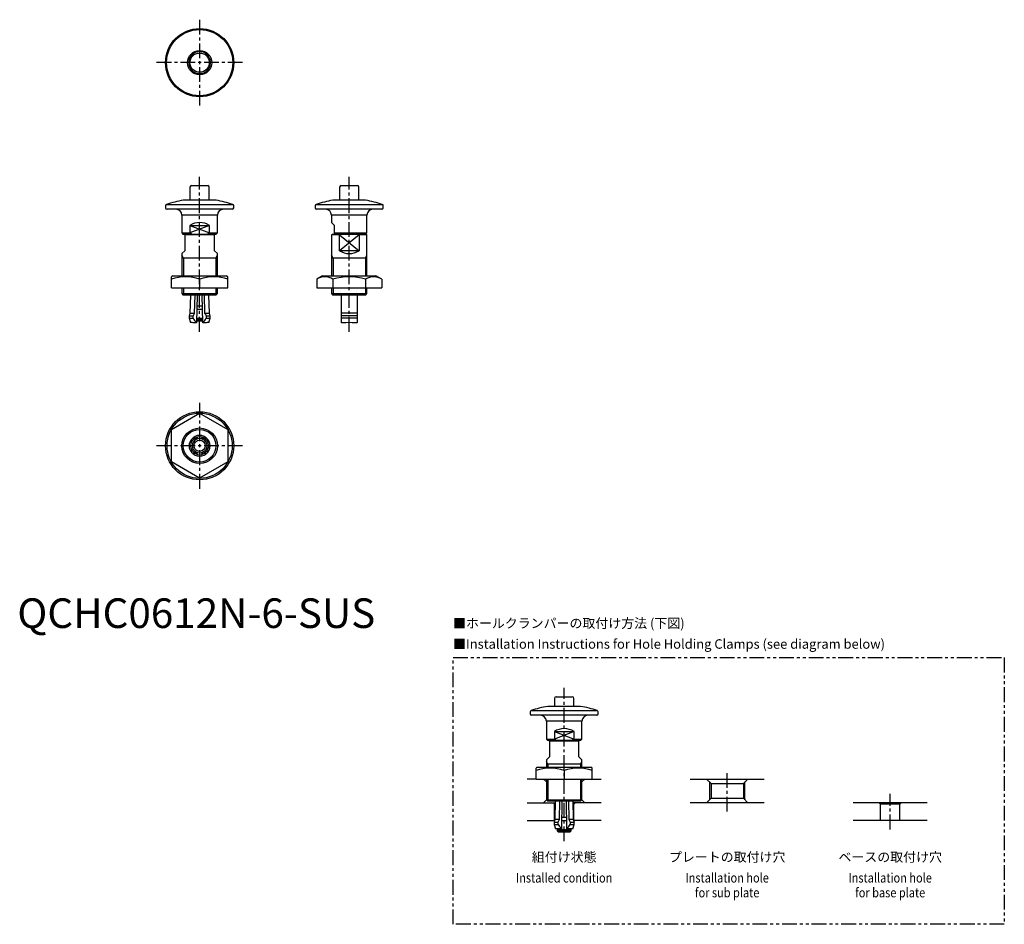
# Model space of a CAD drawing. Extents: x 1 to 333, y -100 to 205.
import ezdxf
from ezdxf.enums import TextEntityAlignment as Align

# ---------------------------------------------------------------- set-up
doc = ezdxf.new("R2010")
doc.units = 0
doc.header["$LTSCALE"] = 4
doc.linetypes.add('CENTER', pattern=[2, 1.25, -0.25, 0.25, -0.25])
doc.linetypes.add('PHANTOM', pattern=[2.5, 1.25, -0.25, 0.25, -0.25, 0.25, -0.25])
doc.layers.get('0').update_dxf_attribs({"linetype": 'CONTINUOUS'})
for name, color, linetype in [('1', 1, 'CENTER'), ('3', 3, 'CONTINUOUS'), ('5', 3, 'PHANTOM')]:
    doc.layers.add(name, color=color, linetype=linetype)
doc.styles.get("Standard").update_dxf_attribs({"font": 'TXT', "bigfont": 'BIGFONT'})
doc.styles.add('STANDARD1', font='txt')

msp = doc.modelspace()

# ---------------------------------------------------------------- linework, layer by layer
for p, q in [((60.93, 194.82), (60.93, 194.44)), ((62.07, 194.45), (62.07, 194.83)), ((58.25, 148.79), (58.25, 144.33)), ((58.75, 149.29), (64.25, 149.29)), ((64.75, 144.33), (64.75, 148.79)), ((108.72, 148.79), (108.72, 144.33)), ((109.22, 149.29), (114.72, 149.29)), ((115.22, 144.33), (115.22, 148.79)), ((50.34, 142.95), (72.66, 142.95)), ((67.05, 144.33), (55.95, 144.33)), ((100.81, 142.95), (123.13, 142.95)), ((117.52, 144.33), (106.42, 144.33)), ((50, 142.48), (50, 141.83)), ((72.5, 141.33), (50.5, 141.33)), ((73, 141.83), (73, 142.48)), ((100.47, 142.48), (100.47, 141.83)), ((122.97, 141.33), (100.97, 141.33)), ((123.47, 141.83), (123.47, 142.48)), ((55.5, 139.33), (55.5, 133.33)), ((67.5, 139.33), (55.5, 139.33)), ((67.5, 133.33), (67.5, 139.33)), ((105.97, 139.33), (105.97, 136.83)), ((117.97, 139.33), (105.97, 139.33)), ((106.97, 135.83), (105.97, 136.83)), ((117.97, 133.33), (117.97, 139.33)), ((55.5, 133.33), (56, 132.83)), ((55.5, 133.33), (58.18, 133.33)), ((58.18, 135.83), (58.18, 133.33)), ((58.18, 135.83), (64.82, 135.83)), ((58.18, 133.33), (59.21, 132.83)), ((63.79, 132.83), (64.82, 133.33)), ((64.82, 133.33), (64.82, 135.83)), ((64.82, 133.33), (67.5, 133.33)), ((67, 132.83), (67.5, 133.33)), ((106.97, 133.33), (106.97, 135.83)), ((106.97, 133.33), (117.97, 133.33)), ((106.97, 132.83), (106.97, 133.33)), ((117.47, 132.83), (117.97, 133.33)), ((67, 132.83), (56, 132.83)), ((56.5, 132.63), (56.5, 132.83)), ((66.5, 132.63), (56.5, 132.63)), ((56.5, 132.63), (56.5, 127.33)), ((66.5, 132.83), (66.5, 132.63)), ((66.5, 127.33), (66.5, 132.63)), ((106.17, 132.83), (105.97, 132.63)), ((105.97, 132.63), (105.97, 118.83)), ((108.65, 132.63), (105.97, 132.63)), ((117.77, 132.83), (106.17, 132.83)), ((109.03, 132.83), (108.65, 132.63)), ((108.65, 127.33), (108.65, 132.63)), ((115.29, 132.63), (114.91, 132.83)), ((117.97, 132.63), (115.29, 132.63)), ((115.29, 132.63), (115.29, 127.33)), ((117.97, 132.63), (117.77, 132.83)), ((117.97, 118.83), (117.97, 132.63)), ((55.5, 126.33), (56.5, 127.33)), ((55.5, 126.33), (55.5, 118.83)), ((66.5, 127.33), (67.5, 126.33)), ((67.5, 118.83), (67.5, 126.33)), ((115.29, 127.33), (108.65, 127.33)), ((67.5, 124.83), (55.5, 124.83)), ((117.97, 124.83), (105.97, 124.83)), ((52.5, 118.83), (52, 118.54)), ((52, 114.83), (52, 118.54)), ((52.5, 118.83), (70.5, 118.83)), ((61.5, 117.7), (61.5, 114.83)), ((71, 118.54), (70.5, 118.83)), ((71, 114.83), (71, 118.54)), ((102.97, 118.83), (101, 117.7)), ((101, 117.7), (101, 114.83)), ((102.97, 118.83), (120.97, 118.83)), ((106.48, 117.7), (106.48, 114.83)), ((117.45, 117.7), (117.45, 114.83)), ((122.94, 117.7), (120.97, 118.83)), ((122.94, 117.7), (122.94, 114.83)), ((52, 114.83), (71, 114.83)), ((55.5, 114.83), (55.5, 112.83)), ((67.5, 112.83), (67.5, 114.83)), ((101, 114.83), (106.48, 114.83)), ((105.97, 114.83), (105.97, 112.83)), ((106.48, 114.83), (117.45, 114.83)), ((117.45, 114.83), (122.94, 114.83)), ((117.97, 112.83), (117.97, 114.83)), ((55.5, 112.83), (56, 112.33)), ((55.5, 112.83), (67.5, 112.83)), ((67, 112.33), (56, 112.33)), ((58.37, 112.33), (58.22, 106.28)), ((59.81, 106.24), (59.97, 112.33)), ((60.62, 112.33), (60.39, 103.14)), ((62.61, 103.14), (62.38, 112.33)), ((63.03, 112.33), (63.19, 106.24)), ((64.78, 106.28), (64.63, 112.33)), ((67, 112.33), (67.5, 112.83)), ((105.97, 112.83), (106.47, 112.33)), ((105.97, 112.83), (117.97, 112.83)), ((117.47, 112.33), (106.47, 112.33)), ((109.32, 103.14), (109.32, 112.33)), ((114.62, 112.33), (114.62, 103.14)), ((117.47, 112.33), (117.97, 112.83)), ((60.5, 107.59), (62.5, 107.59)), ((60.53, 108.69), (62.47, 108.69)), ((57.95, 105.33), (57.93, 104.56)), ((57.93, 104.56), (58.43, 103.05)), ((58.21, 106.23), (57.95, 105.33)), ((59.29, 104.53), (59.31, 105.29)), ((62.6, 103.59), (60.38, 103.59)), ((60.39, 103.14), (60.39, 103)), ((60.42, 104.09), (62.58, 104.09)), ((60.43, 104.59), (62.57, 104.59)), ((62.61, 103), (62.61, 103.14)), ((63.69, 105.29), (63.71, 104.53)), ((64.57, 103.05), (65.07, 104.56)), ((65.05, 105.33), (64.79, 106.23)), ((65.07, 104.56), (65.05, 105.33)), ((109.37, 103), (109.32, 103.14)), ((109.91, 103), (109.37, 103)), ((114.57, 103), (114.03, 103)), ((114.62, 103.14), (114.57, 103)), ((52, 66.98), (61.5, 72.47)), ((61.5, 72.47), (71, 66.98)), ((52, 56.02), (52, 66.98)), ((71, 66.98), (71, 56.02)), ((59.29, 64.15), (60.39, 64.15)), ((60.39, 64.15), (60.39, 64.1)), ((60.7, 64.15), (60.39, 64.15)), ((60.39, 64.1), (60.39, 63.56)), ((60.7, 64.15), (60.7, 63.76)), ((62.3, 63.76), (62.3, 64.15)), ((62.61, 64.15), (62.3, 64.15)), ((62.61, 64.1), (62.61, 64.15)), ((62.61, 64.15), (63.71, 64.15)), ((62.61, 63.56), (62.61, 64.1)), ((60.39, 58.85), (59.29, 58.85)), ((60.39, 59.44), (60.39, 58.9)), ((60.39, 58.9), (60.39, 58.85)), ((60.39, 58.85), (60.7, 58.85)), ((60.7, 59.24), (60.7, 58.85)), ((62.3, 58.85), (62.3, 59.24)), ((62.3, 58.85), (62.61, 58.85)), ((62.61, 58.9), (62.61, 59.44)), ((62.61, 58.85), (62.61, 58.9)), ((63.71, 58.85), (62.61, 58.85)), ((61.5, 50.53), (52, 56.02)), ((71, 56.02), (61.5, 50.53)), ((181.75, -23.25), (187.25, -23.25)), ((190.05, -26.47), (178.95, -26.47)), ((181.25, -23.75), (181.25, -26.47)), ((187.75, -26.47), (187.75, -23.75)), ((173, -28.33), (173, -28.97)), ((173.34, -27.86), (195.66, -27.86)), ((195.5, -29.47), (173.5, -29.47)), ((196, -28.97), (196, -28.33)), ((178.5, -31.47), (178.5, -37.47)), ((190.5, -31.47), (178.5, -31.47)), ((190.5, -37.47), (190.5, -31.47)), ((181.18, -34.97), (181.18, -37.47)), ((181.18, -34.97), (187.82, -34.97)), ((187.82, -37.47), (187.82, -34.97)), ((178.5, -37.47), (179, -37.97)), ((178.5, -37.47), (181.18, -37.47)), ((190, -37.97), (179, -37.97)), ((179.5, -38.17), (179.5, -37.97)), ((189.5, -38.17), (179.5, -38.17)), ((179.5, -38.17), (179.5, -43.47)), ((181.18, -37.47), (182.21, -37.97)), ((186.79, -37.97), (187.82, -37.47)), ((187.82, -37.47), (190.5, -37.47)), ((189.5, -37.97), (189.5, -38.17)), ((189.5, -43.47), (189.5, -38.17)), ((190, -37.97), (190.5, -37.47)), ((178.5, -44.47), (179.5, -43.47)), ((178.5, -44.47), (178.5, -46.97)), ((190.5, -45.97), (178.5, -45.97)), ((189.5, -43.47), (190.5, -44.47)), ((190.5, -46.97), (190.5, -44.47)), ((175.5, -46.97), (175, -47.26)), ((175, -50.97), (175, -47.26)), ((175.5, -46.97), (193.5, -46.97)), ((184.5, -48.11), (184.5, -50.97)), ((194, -47.26), (193.5, -46.97)), ((194, -50.97), (194, -47.26)), ((175, -50.97), (172, -50.97)), ((175, -50.97), (194, -50.97)), ((177.54, -50.97), (178.5, -51.93)), ((178.5, -50.97), (178.5, -57.97)), ((191.46, -50.97), (190.5, -51.93)), ((190.5, -57.97), (190.5, -50.97)), ((194, -50.97), (197, -50.97)), ((227, -50.97), (252, -50.97)), ((232.54, -50.97), (234.04, -52.47)), ((234.04, -52.47), (234.04, -57.47)), ((234.04, -52.47), (244.96, -52.47)), ((246.46, -50.97), (244.96, -52.47)), ((244.96, -52.47), (244.96, -57.47)), ((172, -58.97), (181.43, -58.97)), ((177.54, -58.97), (178.52, -57.99)), ((178.5, -57.97), (179, -58.47)), ((178.5, -57.97), (190.5, -57.97)), ((190, -58.47), (179, -58.47)), ((180.75, -58.97), (181.25, -59.47)), ((181.25, -64.97), (181.25, -59.47)), ((181.25, -59.47), (181.43, -59.47)), ((181.44, -58.47), (181.37, -64.54)), ((182.96, -64.56), (183.03, -58.47)), ((183.69, -58.47), (183.58, -67.65)), ((185.42, -67.65), (185.31, -58.47)), ((185.97, -58.47), (186.04, -64.56)), ((187.63, -64.54), (187.56, -58.47)), ((197, -58.97), (187.57, -58.97)), ((187.75, -59.47), (187.57, -59.47)), ((188.25, -58.97), (187.75, -59.47)), ((187.75, -64.97), (187.75, -59.47)), ((190, -58.47), (190.5, -57.97)), ((191.46, -58.97), (190.48, -57.99)), ((252, -58.97), (227, -58.97)), ((232.54, -58.97), (234.04, -57.47)), ((234.04, -57.47), (244.96, -57.47)), ((246.46, -58.97), (244.96, -57.47)), ((307, -58.97), (282, -58.97)), ((290.75, -58.97), (291.25, -59.47)), ((291.25, -64.97), (291.25, -59.47)), ((297.75, -59.47), (291.25, -59.47)), ((298.25, -58.97), (297.75, -59.47)), ((297.75, -64.97), (297.75, -59.47)), ((172, -64.97), (181.25, -64.97)), ((181.1, -65.49), (181.09, -66.26)), ((181.09, -66.26), (181.62, -67.77)), ((181.09, -66.26), (182.46, -66.28)), ((181.36, -64.59), (181.1, -65.49)), ((181.36, -64.59), (181.1, -65.49)), ((181.1, -65.49), (182.47, -65.51)), ((181.37, -64.54), (182.96, -64.56)), ((182.46, -66.28), (182.47, -65.51)), ((183.61, -64.95), (185.39, -64.95)), ((183.62, -63.85), (185.38, -63.85)), ((186.04, -64.56), (187.63, -64.54)), ((186.06, -64.61), (186.53, -65.51)), ((186.53, -65.51), (187.9, -65.49)), ((186.53, -65.51), (186.54, -66.28)), ((186.54, -66.28), (187.91, -66.26)), ((187.38, -67.77), (187.91, -66.26)), ((187.64, -64.59), (187.9, -65.49)), ((187.9, -65.49), (187.64, -64.59)), ((197, -64.97), (187.75, -64.97)), ((187.91, -66.26), (187.9, -65.49)), ((307, -64.97), (282, -64.97)), ((183.58, -67.79), (181.62, -67.77)), ((182.12, -67.77), (182.1, -67.95)), ((182.1, -67.95), (182.1, -68.45)), ((182.1, -67.95), (186.9, -67.95)), ((182.1, -68.45), (182.6, -68.95)), ((182.1, -68.45), (186.9, -68.45)), ((186.4, -68.95), (182.6, -68.95)), ((183.58, -67.65), (183.58, -67.79)), ((185.42, -67.79), (185.42, -67.65)), ((187.38, -67.77), (185.42, -67.79)), ((186.4, -68.95), (186.9, -68.45)), ((186.9, -67.95), (186.88, -67.77)), ((186.9, -68.45), (186.9, -67.95))]:
    msp.add_line(p, q)
at = {"flags": 128}
for points in [[(61.5, 194.69), (61, 194.65), (60.93, 194.64)], [(62.07, 194.65), (62, 194.65), (61.5, 194.69)], [(57.93, 104.56), (57.94, 104.56), (58, 104.56), (58.14, 104.56), (58.35, 104.55), (58.61, 104.55), (58.93, 104.54), (59.29, 104.53)], [(57.95, 105.33), (57.95, 105.33), (58.02, 105.33), (58.16, 105.32), (58.36, 105.32), (58.63, 105.31), (58.95, 105.3), (59.31, 105.29)], [(58.22, 106.28), (58.26, 106.28), (58.36, 106.28), (58.54, 106.27), (58.78, 106.27), (59.07, 106.26), (59.42, 106.25), (59.81, 106.24)], [(60.39, 103), (59.98, 103.01), (59.6, 103.02), (59.27, 103.03), (58.98, 103.04), (58.74, 103.04), (58.57, 103.05), (58.47, 103.05), (58.43, 103.05)], [(64.57, 103.05), (64.53, 103.05), (64.43, 103.05), (64.26, 103.04), (64.02, 103.04), (63.73, 103.03), (63.4, 103.02), (63.02, 103.01), (62.61, 103)], [(63.19, 106.24), (63.58, 106.25), (63.93, 106.26), (64.22, 106.27), (64.46, 106.27), (64.64, 106.28), (64.74, 106.28), (64.78, 106.28)], [(63.19, 106.24), (63.19, 106.21), (63.2, 106.19)], [(63.2, 106.19), (63.45, 105.75), (63.69, 105.29)], [(63.69, 105.29), (64.05, 105.3), (64.37, 105.31), (64.64, 105.32), (64.84, 105.32), (64.98, 105.33), (65.05, 105.33), (65.05, 105.33)], [(63.71, 104.53), (64.07, 104.54), (64.39, 104.55), (64.65, 104.55), (64.86, 104.56), (65, 104.56), (65.06, 104.56), (65.07, 104.56)]]:
    msp.add_lwpolyline(points, dxfattribs=at)
for points in [[(182.47, -65.51), (182.57, -65.31), (182.94, -64.61)], [(186.04, -64.56), (186.05, -64.58), (186.06, -64.61)]]:
    msp.add_lwpolyline(points)
for centre, radius in [((61.5, 190.79), 11.5), ((61.5, 190.79), 11.16), ((61.5, 190.79), 4.1), ((61.5, 190.79), 3.25), ((61.5, 61.5), 11.5), ((61.5, 61.5), 11), ((61.5, 61.5), 6), ((61.5, 61.5), 1.9)]:
    msp.add_circle(centre, radius)
for centre, radius, start, end in [((61.5, 190.79), 3.7, 98.8063, 81.1898), ((58.75, 148.79), 0.5, 90, 180), ((64.25, 148.79), 0.5, 0, 90), ((109.22, 148.79), 0.5, 90, 180), ((114.72, 148.79), 0.5, 360, 90), ((50.5, 142.48), 0.5, 108.5928, 180), ((61.5, 109.78), 35, 99.128, 108.5928), ((61.5, 109.78), 35, 71.4072, 80.872), ((72.5, 142.48), 0.5, 0, 71.4072), ((100.97, 142.48), 0.5, 108.5928, 180), ((111.97, 109.78), 35, 99.128, 108.5928), ((111.97, 109.78), 35, 71.4072, 80.872), ((122.97, 142.48), 0.5, 0, 71.4072), ((50.5, 141.83), 0.5, 180, 270), ((53.5, 139.33), 2, 0, 90), ((69.5, 139.33), 2, 90, 180), ((72.5, 141.83), 0.5, 270, 0), ((100.97, 141.83), 0.5, 180, 270), ((103.97, 139.33), 2, 0, 90), ((119.97, 139.33), 2, 90, 180), ((122.97, 141.83), 0.5, 270, 0), ((61.5, 130.83), 6, 56.4427, 123.5573), ((111.97, 132.33), 6, 236.4427, 303.5573), ((56.75, 104.57), 13.96, 70.1019, 109.8981), ((66.25, 104.57), 13.96, 70.1019, 109.8981), ((103.74, 113.55), 4.97, 56.4991, 123.5009), ((111.97, 100.11), 18.43, 72.6822, 107.3178), ((120.2, 113.55), 4.97, 56.4991, 123.5009), ((58.02, 106.29), 0.2, 343.5495, 358.5495), ((63.61, 106.81), 4.88, 207.8068, 228.7077), ((71.07, 99.52), 13.1, 149.4065, 153.8592), ((59.71, 106.25), 0.103, 327.8609, 357.9813), ((59.36, 106.83), 4.92, 311.3674, 332.118), ((64.98, 106.29), 0.2, 181.4505, 196.4505), ((111.97, 26.55), 79.74, 88.0955, 91.9045), ((111.97, 9.52), 95.81, 88.415, 91.585), ((111.97, 8.76), 95.81, 88.415, 91.585), ((111.97, 51.6), 51.44, 87.7009, 92.2991), ((61.18, 61.5), 3.25, 125.3883, 234.6117), ((61.14, 61.5), 2.7, 106.1181, 253.8819), ((61.5, 61.5), 3.5, 37.7733, 142.2267), ((61.14, 61.5), 2.2, 109.9866, 250.0134), ((61.5, 61.6), 2.9, 61.4421, 118.5579), ((61.5, 61.5), 2.4, 62.3851, 117.6149), ((61.86, 61.5), 2.7, 286.1181, 73.8819), ((61.86, 61.5), 2.2, 289.9866, 70.0134), ((61.82, 61.5), 3.25, 305.3883, 54.6117), ((61.5, 61.5), 3.5, 217.7733, 322.2267), ((61.51, 61.35), 2.86, 240.8159, 299.1841), ((61.5, 61.5), 2.4, 242.3851, 297.6149), ((181.75, -23.75), 0.5, 90, 180), ((187.25, -23.75), 0.5, 0, 90), ((184.5, -61.03), 35, 99.128, 108.5928), ((184.5, -61.03), 35, 71.4072, 80.872), ((173.5, -28.33), 0.5, 108.5928, 180), ((173.5, -28.97), 0.5, 180, 270), ((176.5, -31.47), 2, 0, 90), ((192.5, -31.47), 2, 90, 180), ((195.5, -28.97), 0.5, 270, 0), ((195.5, -28.33), 0.5, 0, 71.4072), ((184.5, -39.97), 6, 56.4427, 123.5573), ((179.75, -61.23), 13.96, 70.1019, 109.8981), ((189.25, -61.23), 13.96, 70.1019, 109.8981), ((181.17, -64.53), 0.2, 344.3039, 359.3039), ((181.17, -64.53), 0.2, 344.3039, 359.3039), ((186.75, -63.94), 4.88, 208.5612, 229.4621), ((182.86, -64.55), 0.103, 328.6155, 358.7354), ((182.35, -64.03), 4.75, 310.2485, 331.7281), ((187.83, -64.53), 0.2, 180.6961, 195.6961), ((187.83, -64.53), 0.2, 180.6961, 195.6961)]:
    msp.add_arc(centre, radius, start, end)
at = {"layer": '1'}
for p, q in [((61.5, 205.29), (61.5, 176.29)), ((76, 190.79), (47, 190.79)), ((61.5, 100), (61.5, 152.29)), ((111.97, 100), (111.97, 152.29)), ((61.5, 76), (61.5, 47)), ((76, 61.5), (47, 61.5)), ((184.5, -71.95), (184.5, -20.25)), ((239.5, -61.97), (239.5, -47.97)), ((294.5, -67.97), (294.5, -55.97))]:
    msp.add_line(p, q, dxfattribs=at)
at = {"layer": '3'}
for p, q in [((58.18, 135.83), (64.82, 133.33)), ((64.82, 135.83), (58.18, 133.33)), ((108.65, 132.63), (115.29, 127.33)), ((115.29, 132.63), (108.65, 127.33)), ((56.04, 124.83), (55.5, 125.77)), ((56.04, 124.83), (56.04, 118.83)), ((66.96, 124.83), (67.5, 125.77)), ((66.96, 124.83), (66.96, 118.83)), ((106.51, 124.83), (105.97, 125.77)), ((106.51, 124.83), (106.51, 118.83)), ((117.43, 124.83), (117.97, 125.77)), ((117.43, 124.83), (117.43, 118.83)), ((56.04, 114.83), (56.04, 112.33)), ((66.96, 114.83), (66.96, 112.33)), ((106.51, 114.83), (106.51, 112.33)), ((117.43, 114.83), (117.43, 112.33)), ((181.18, -34.97), (187.82, -37.47)), ((187.82, -34.97), (181.18, -37.47)), ((179.04, -45.97), (178.5, -45.04)), ((179.04, -45.97), (179.04, -46.97)), ((189.96, -45.97), (190.5, -45.04)), ((189.96, -45.97), (189.96, -46.97)), ((179.04, -50.97), (179.04, -58.47)), ((189.96, -50.97), (189.96, -58.47)), ((233.5, -51.93), (233.5, -58.01)), ((245.5, -58.01), (245.5, -51.93))]:
    msp.add_line(p, q, dxfattribs=at)
msp.add_circle((61.5, 61.5), 5.5, dxfattribs=at)
at = {"layer": '5'}
msp.add_lwpolyline([(147, -10), (333, -10), (333, -100), (147, -100)], close=True, dxfattribs=at)

# ---------------------------------------------------------------- texts
at = {"color": 3, "style": 'STANDARD1'}
msp.add_text('QCHC0612N-6-SUS', height=10, dxfattribs=at).set_placement((0, 0))
at = {"color": 3}
for s, p in [('■ホールクランパーの取付け方法 (下図)', (147, 0)), ('■Installation Instructions for Hole Holding Clamps (see diagram below)', (147, -7))]:
    msp.add_text(s, height=3.2, dxfattribs=at).set_placement(p)
for s, p in [('組付け状態', (184.5, -78.9)), ('プレートの取付け穴', (239.5, -78.9)), ('ベースの取付け穴', (294.5, -78.9))]:
    msp.add_text(s, height=3.2, dxfattribs=at).set_placement(p, align=Align.CENTER)
at = {"color": 3, "width": 0.85}
for s, p in [('Installed condition', (184.5, -85.9)), ('Installation hole', (239.5, -85.9)), ('Installation hole', (294.5, -85.9)), ('for sub plate', (239.5, -90.9)), ('for base plate', (294.5, -90.9))]:
    msp.add_text(s, height=3.2, dxfattribs=at).set_placement(p, align=Align.CENTER)

doc.saveas('drawing.dxf')
